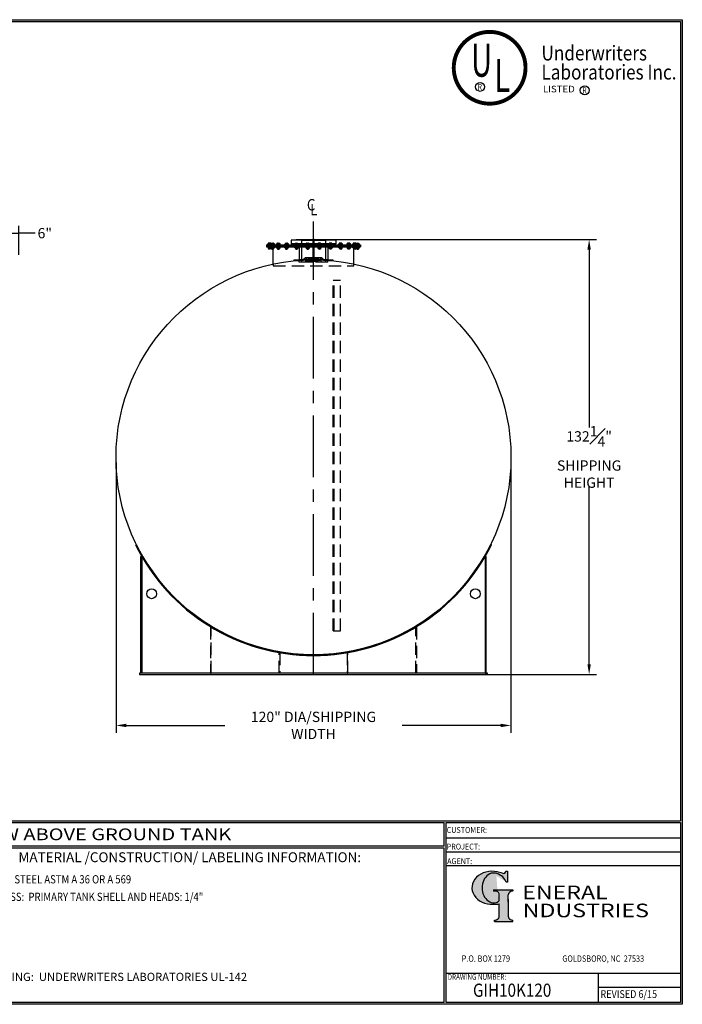
# Model space of a CAD drawing. Units: inches. Extents: x -1060 to 1940, y 0 to 599.
# Drawn here: x 538 to 941, y 0 to 599 of the extents above; entities that cross this region are included whole.
import ezdxf
from ezdxf.enums import TextEntityAlignment as Align

# ---------------------------------------------------------------- set-up
doc = ezdxf.new("R2010")
doc.units = ezdxf.units.IN
doc.header["$LTSCALE"] = 30
doc.header["$MEASUREMENT"] = 0
doc.header["$PDMODE"] = 34
doc.linetypes.add('CENTER', pattern=[2, 1.25, -0.25, 0.25, -0.25])
doc.linetypes.add('HIDDEN', pattern=[0.375, 0.25, -0.125])
for name, color, linetype in [('CENTERLINE', 6, 'CENTER'), ('DIMENSION', 1, 'Continuous'), ('HIDDEN', 3, 'HIDDEN'), ('Title Block', 9, 'Continuous')]:
    doc.layers.add(name, color=color, linetype=linetype)
doc.styles.add('BOLD2', font='arial.ttf', dxfattribs={"width": 1.25})
doc.styles.add('SMOOTH', font='ROMANS', dxfattribs={"width": 0.85})
doc.dimstyles.new('10K 120DIA', dxfattribs={"dimscale": 25, "dimtxt": 0.25, "dimasz": 0.25, "dimexe": 0.18, "dimexo": 0.125, "dimgap": 0.09, "dimtad": 0, "dimtih": 1, "dimtoh": 1, "dimdec": 4, "dimlfac": 0.5, "dimzin": 0, "dimdsep": 46, "dimlunit": 5, "dimtxsty": 'SMOOTH', "dimcen": 0.09, "dimclrd": 1, "dimclre": 1, "dimclrt": 2, "dimadec": 0, "dimazin": 0, "dimtfac": 1, "dimtdec": 4, "dimtix": 1, "dimtofl": 0, "dimtmove": 0, "dimatfit": 3, "dimfxl": 1, "dimfrac": 1, "dimtolj": 1, "dimtzin": 0, "dimarcsym": 0})

# ---------------------------------------------------------------- blocks, each defined once
blk = doc.blocks.new('General Industries Logo.')
at = {"lineweight": 30}
h = blk.add_hatch(color=1, dxfattribs=at)
edge = h.paths.add_edge_path()
edge.add_ellipse((826.07, 70.79), major_axis=(0, 9.07), ratio=0.801796, start_angle=13.20154, end_angle=197.40078, ccw=False)
edge.add_ellipse((825.82, 76.36), major_axis=(4.32, 0), ratio=0.8, start_angle=63.94809, end_angle=109.09235, ccw=False)
edge.add_ellipse((824.28, 72.46), major_axis=(-9.4, 0), ratio=0.8, start_angle=-166.68099, end_angle=-111.4298, ccw=False)
edge.add_line((833.43, 74.2), (834.32, 74.2))
edge.add_line((834.32, 74.2), (834.32, 80.86))
edge.add_line((834.32, 80.86), (833.34, 80.86))
edge.add_ellipse((831.64, 81.16), major_axis=(-1.57, 0.8), ratio=0.846871, start_angle=99.97824, end_angle=199.94379, ccw=False)
edge.add_line((831.24, 79.71), (828.11, 80.49))
edge.add_ellipse((824.83, 70.83), major_axis=(12.15, 0.02), ratio=0.825429, start_angle=74.23638, end_angle=273.25261)
edge.add_ellipse((825.37, 79.89), major_axis=(23.84, 0), ratio=0.8, start_angle=-89.59743, end_angle=-80.60156)
edge.add_line((829.26, 61.07), (829.26, 53.52))
edge.add_ellipse((826.35, 53.41), major_axis=(-2.91, 0), ratio=0.8, start_angle=91.40946, end_angle=182.74635, ccw=False)
edge.add_line((826.42, 51.08), (826.42, 50.38))
edge.add_line((826.42, 50.38), (837.6, 50.38))
edge.add_line((837.6, 50.38), (837.6, 51.08))
edge.add_ellipse((837.67, 53.41), major_axis=(-2.91, 0), ratio=0.8, start_angle=-2.74635, end_angle=88.59054, ccw=False)
edge.add_line((834.76, 53.52), (834.76, 63.91))
edge.add_line((834.76, 63.91), (834.76, 66.45))
edge.add_ellipse((837.67, 66.56), major_axis=(-2.91, 0), ratio=0.8, start_angle=-88.59054, end_angle=2.74635, ccw=False)
edge.add_line((837.6, 68.89), (837.6, 69.59))
edge.add_line((837.6, 69.59), (825.8, 69.59))
edge.add_line((825.8, 69.59), (825.8, 68.74))
edge.add_ellipse((826.62, 66.66), major_axis=(2.73, 0), ratio=0.8, start_angle=13.85685, end_angle=107.3503, ccw=False)
edge.add_line((829.26, 67.18), (829.26, 63.56))
edge.add_ellipse((826.45, 63.9), major_axis=(2.85, 0), ratio=0.8, start_angle=-50.86566, end_angle=-8.54808, ccw=False)
at = {"color": 9}
for p, q in [((797.05, 110.44), (939.31, 110.44)), ((797.05, 1.19), (797.05, 110.44)), ((797.05, 110.44), (939.13, 110.44)), ((939.31, 110.44), (939.31, 1.19)), ((797.05, 101.16), (939.31, 101.16)), ((797.05, 92.63), (939.31, 92.63)), ((797.05, 84.31), (939.31, 84.31)), ((797.05, 19.01), (939.31, 19.01)), ((889.34, 19.01), (889.34, 1.19)), ((889.34, 10.49), (939.31, 10.49)), ((939.31, 1.19), (797.05, 1.19))]:
    blk.add_line(p, q, dxfattribs=at)
at = {"color": 1}
for p, q in [((831.24, 79.71), (827.88, 80.55)), ((833.34, 80.86), (834.32, 80.86)), ((834.32, 80.86), (834.32, 74.2)), ((834.32, 74.2), (833.43, 74.2)), ((825.8, 69.59), (825.8, 68.74)), ((825.8, 69.59), (837.6, 69.59)), ((829.26, 63.56), (829.26, 67.18)), ((834.76, 62.36), (834.76, 66.45)), ((837.6, 69.59), (837.6, 68.89)), ((829.26, 53.52), (829.26, 61.07)), ((834.76, 63.91), (834.76, 53.52)), ((826.42, 50.38), (826.42, 51.08)), ((826.42, 50.38), (837.6, 50.38)), ((837.6, 50.38), (837.6, 51.08))]:
    blk.add_line(p, q, dxfattribs=at)
for centre, major_axis, ratio, start_param, end_param in [((824.83, 70.83), (12.15, 0.02), 0.825429, 1.295669, 4.769158), ((826.07, 70.79), (0, 9.07), 0.801796, 0.23041, 3.445294), ((825.82, 76.36), (4.32, 0), 0.8, 1.116105, 1.904021), ((824.28, 72.46), (-9.4, 0), 0.8, -2.909132, -1.944817), ((831.64, 81.16), (-1.57, 0.8), 0.846871, 1.74495, 3.489677), ((826.62, 66.66), (2.73, 0), 0.8, 0.241848, 1.873616), ((837.67, 66.56), (-2.91, 0), 0.8, -1.546197, 0.047933), ((825.37, 79.89), (23.84, 0), 0.8, -1.56377, -1.406763), ((826.45, 63.9), (2.85, 0), 0.8, -0.887773, -0.149192), ((826.35, 53.41), (-2.91, 0), 0.8, 1.595396, 3.189525), ((837.67, 53.41), (-2.91, 0), 0.8, -0.047933, 1.546197)]:
    blk.add_ellipse(centre, major_axis=major_axis, ratio=ratio, start_param=start_param, end_param=end_param, dxfattribs=at)
at = {"color": 1, "style": 'SMOOTH'}
for s, height, width, p in [('CUSTOMER:', 3.562, 0.9, (797.28, 104.18)), ('PROJECT:', 3.562, 0.9, (797.28, 94.08)), ('AGENT:', 3.562, 0.9, (797.57, 85.23)), ('DRAWING NUMBER:', 3.5625, 0.8, (797.85, 14.89))]:
    blk.add_text(s, height=height, dxfattribs=dict(at, width=width)).set_placement(p)
at = {"color": 1, "lineweight": 30, "style": 'BOLD2', "width": 1.25}
for s, p in [('ENERAL', (869.18, 61.3)), ('NDUSTRIES', (881.86, 50.34))]:
    blk.add_text(s, height=8.269, dxfattribs=at).set_placement(p, align=Align.BOTTOM_CENTER)
at = {"color": 1, "lineweight": 20, "style": 'SMOOTH', "width": 0.85}
for s, p in [('P.O. BOX 1279', (806.41, 25.85)), ('GOLDSBORO, NC  27533', (867.58, 25.85))]:
    blk.add_text(s, height=3.8588, dxfattribs=at).set_placement(p)
blk = doc.blocks.new('*D10')
at = {"layer": 'Defpoints', "color": 0, "transparency": 16777216}
for p in [(596.36, 332.46), (836.36, 332.46), (836.36, 169.51)]:
    blk.add_point(p, dxfattribs=at)
at = {"layer": 'DIMENSION', "color": 1, "lineweight": -2, "transparency": 16777216}
for p, q in [((596.36, 329.33), (596.36, 165.01)), ((836.36, 329.33), (836.36, 165.01)), ((602.61, 169.51), (662.38, 169.51)), ((830.11, 169.51), (770.35, 169.51))]:
    blk.add_line(p, q, dxfattribs=at)
at = {"layer": 'DIMENSION', "color": 1, "transparency": 16777216}
for points in [[(602.61, 170.55), (602.61, 168.47), (596.36, 169.51)], [(830.11, 170.55), (830.11, 168.47), (836.36, 169.51)]]:
    blk.add_solid(points, dxfattribs=at)
at = {"layer": 'DIMENSION', "color": 2, "transparency": 16777216, "insert": (716.36, 169.51), "char_height": 6.25, "attachment_point": 5, "style": 'SMOOTH'}
blk.add_mtext('\\A1;120" DIA/SHIPPING WIDTH', dxfattribs=at)
blk = doc.blocks.new('*D11')
at = {"layer": 'Defpoints', "color": 0, "transparency": 16777216}
for p in [(537.25, 468.73), (525.25, 453.45), (537.25, 452.46)]:
    blk.add_point(p, dxfattribs=at)
at = {"layer": 'DIMENSION', "color": 1, "lineweight": -2, "transparency": 16777216}
for p, q in [((525.25, 456.58), (525.25, 473.23)), ((537.25, 455.58), (537.25, 473.23)), ((525.25, 468.73), (537.25, 468.73)), ((547.26, 468.73), (537.25, 468.73))]:
    blk.add_line(p, q, dxfattribs=at)
at = {"layer": 'DIMENSION', "color": 2, "transparency": 16777216, "insert": (553.05, 468.73), "char_height": 6.25, "attachment_point": 5, "style": 'SMOOTH'}
blk.add_mtext('\\A1;6"', dxfattribs=at)
blk = doc.blocks.new('Standard Name Block')
at = {"color": 2, "style": 'SMOOTH', "width": 0.85}
blk.add_attdef('GI', text='', height=8, dxfattribs=at).set_placement((837.09, 8.57), align=Align.MIDDLE_CENTER)
blk.add_attdef('REVISEDDATE', (890.77, 3.83), '', height=4.75, dxfattribs=at)
blk = doc.blocks.new('A$C4F8D3DBA')
for p, q in [((-5.99, -0.05), (-5.96, -0.3)), ((5.96, -0.3), (5.99, -0.05))]:
    blk.add_line(p, q)
blk.add_lwpolyline([(-0.19, 0.25), (0.19, 0.25), (0.19, 6.25), (-0.19, 6.25)], close=True)
blk.add_arc((0, -60), 60.25, 84.2949, 95.7051)
blk = doc.blocks.new('A$C03B86D22')
for p, q in [((-4.88, 0.64), (-4.84, 0.21)), ((-4.01, 0.57), (-3.59, 1.24)), ((-3.59, 1.24), (3.59, 1.24)), ((4.01, 0.57), (3.59, 1.24)), ((4.88, 0.64), (4.84, 0.21))]:
    blk.add_line(p, q)
for centre, radius in [((0, 56.16), 55.74), ((0, 55.31), 55.31)]:
    blk.add_arc(centre, radius, 264.98069, 275.01931)
at = {"layer": 'HIDDEN'}
for p, q in [((-3.43, 0.11), (-3.27, -1.01)), ((3.43, 0.11), (3.27, -1.01)), ((-3.27, -1.01), (3.27, -1.01))]:
    blk.add_line(p, q, dxfattribs=at)
blk = doc.blocks.new('A$C17A91C1D')
for p, q in [((-6.09, 0.34), (-6.13, 0.65)), ((-5.12, 1.85), (5.12, 1.85)), ((6.09, 0.34), (6.13, 0.65))]:
    blk.add_line(p, q)
for centre, radius, start, end in [((-6.37, 1.88), 1.25, 281.0557, 358.55028), ((0, 55.62), 55.31, 263.63883, 276.36117), ((0, 55), 55, 263.63883, 276.36117), ((6.37, 1.88), 1.25, 181.44972, 258.9443)]:
    blk.add_arc(centre, radius, start, end)
at = {"layer": 'HIDDEN'}
for p, q in [((-4.61, -0.65), (-4.78, 0.21)), ((4.61, -0.65), (4.78, 0.21)), ((-4.61, -0.65), (4.61, -0.65))]:
    blk.add_line(p, q, dxfattribs=at)
blk = doc.blocks.new('*D52')
at = {"color": 1, "lineweight": -2, "transparency": 16777216}
for p, q in [((719.11, 464.96), (888.38, 464.96)), ((883.88, 458.71), (883.88, 350.58)), ((883.88, 206.71), (883.88, 314.83)), ((730.11, 200.46), (888.38, 200.46))]:
    blk.add_line(p, q, dxfattribs=at)
at = {"color": 1, "transparency": 16777216}
for points in [[(882.83, 458.71), (884.92, 458.71), (883.88, 464.96)], [(882.83, 206.71), (884.92, 206.71), (883.88, 200.46)]]:
    blk.add_solid(points, dxfattribs=at)
at = {"layer": 'Defpoints', "color": 0, "transparency": 16777216}
for p in [(715.99, 464.96), (726.99, 200.46), (883.88, 200.46)]:
    blk.add_point(p, dxfattribs=at)
at = {"color": 2, "transparency": 16777216, "insert": (883.88, 332.71), "char_height": 6.25, "attachment_point": 5, "style": 'SMOOTH'}
blk.add_mtext('\\A1;132{\\H1.000000x;\\S1#4;}"\\PSHIPPING\\PHEIGHT', dxfattribs=at)
blk = doc.blocks.new('A$C1DE42EB7')
for p, q in [((-13.5, 12), (-13.5, 9.88)), ((13.5, 12), (-13.5, 12)), ((-10.62, 12.13), (-10.62, 12)), ((10.63, 12.13), (-10.62, 12.13)), ((10.63, 12.13), (10.63, 12)), ((13.5, 12), (13.5, 9.88)), ((13.5, 9.88), (-13.5, 9.88)), ((-9.69, 9.88), (-9.69, 8.62)), ((9.69, 8.62), (-9.69, 8.62)), ((-8.62, 8.62), (-8.62, -0.31)), ((8.62, 8.62), (8.62, -0.31)), ((9.69, 9.88), (9.69, 8.62))]:
    blk.add_line(p, q)
at = {"layer": 'HIDDEN'}
for p, q in [((-8.62, -1.31), (-8.62, -0.31)), ((8.62, -1.31), (-8.62, -1.31)), ((8.62, -1.31), (8.62, -0.31))]:
    blk.add_line(p, q, dxfattribs=at)
blk = doc.blocks.new('A$C7997195C')
for p, q in [((-28.5, 12.78), (28.5, 12.78)), ((-28.5, 12.78), (-28.5, 11.53)), ((-28.5, 12.28), (28.5, 12.28)), ((-28.5, 12.03), (28.5, 12.03)), ((-28.14, 12.9), (-28.14, 12.84)), ((-25.46, 12.97), (-28.08, 12.97)), ((-25.46, 12.78), (-28.08, 12.78)), ((-27.52, 13.68), (-27.64, 13.62)), ((-27.64, 13.62), (-27.64, 13)), ((-25.9, 13), (-27.64, 13)), ((-26.02, 13.68), (-27.52, 13.68)), ((-27.52, 13), (-27.52, 12.97)), ((-26.02, 12.97), (-27.52, 12.97)), ((-27.2, 13.62), (-27.2, 13)), ((-26.34, 13.62), (-26.34, 13)), ((-26.32, 12.9), (-26.32, 12.84)), ((-26.26, 12.97), (-23.63, 12.97)), ((-26.26, 12.78), (-23.63, 12.78)), ((-26.02, 13.68), (-25.9, 13.62)), ((-26.02, 13), (-26.02, 12.97)), ((-25.9, 13.62), (-25.9, 13)), ((-25.69, 13.68), (-25.81, 13.62)), ((-25.81, 13.62), (-25.81, 13)), ((-25.81, 13), (-24.08, 13)), ((-25.69, 13.68), (-24.19, 13.68)), ((-25.69, 13), (-25.69, 12.97)), ((-25.69, 12.97), (-24.19, 12.97)), ((-25.38, 13.62), (-25.38, 13)), ((-24.51, 13.62), (-24.51, 13)), ((-24.19, 13.68), (-24.08, 13.62)), ((-24.19, 13), (-24.19, 12.97)), ((-24.08, 13.62), (-24.08, 13)), ((-23.57, 12.9), (-23.57, 12.84)), ((-22.8, 12.9), (-22.8, 12.84)), ((-22.73, 12.97), (-20.11, 12.97)), ((-22.73, 12.78), (-20.11, 12.78)), ((-22.17, 13.68), (-22.29, 13.62)), ((-22.29, 13.62), (-22.29, 13)), ((-22.29, 13), (-20.55, 13)), ((-22.17, 13.68), (-20.67, 13.68)), ((-22.17, 13), (-22.17, 12.97)), ((-22.17, 12.97), (-20.67, 12.97)), ((-21.85, 13.62), (-21.85, 13)), ((-20.99, 13.62), (-20.99, 13)), ((-20.67, 13.68), (-20.55, 13.62)), ((-20.67, 13), (-20.67, 12.97)), ((-20.55, 13.62), (-20.55, 13)), ((-20.05, 12.9), (-20.05, 12.84)), ((-17.81, 12.9), (-17.81, 12.84)), ((-17.75, 12.97), (-15.12, 12.97)), ((-17.75, 12.78), (-15.12, 12.78)), ((-17.19, 13.68), (-17.3, 13.62)), ((-17.3, 13.62), (-17.3, 13)), ((-17.3, 13), (-15.57, 13)), ((-17.19, 13.68), (-15.69, 13.68)), ((-17.19, 13), (-17.19, 12.97)), ((-17.19, 12.97), (-15.69, 12.97)), ((-16.87, 13.62), (-16.87, 13)), ((-16, 13.62), (-16, 13)), ((-15.69, 13.68), (-15.57, 13.62)), ((-15.69, 13), (-15.69, 12.97)), ((-15.57, 13.62), (-15.57, 13)), ((-15.06, 12.9), (-15.06, 12.84)), ((-11.71, 12.9), (-11.71, 12.84)), ((-11.64, 12.97), (-9.02, 12.97)), ((-11.64, 12.78), (-9.02, 12.78)), ((-11.08, 13.68), (-11.2, 13.62)), ((-11.2, 13.62), (-11.2, 13)), ((-11.2, 13), (-9.47, 13)), ((-11.08, 13.68), (-9.58, 13.68)), ((-11.08, 13), (-11.08, 12.97)), ((-11.08, 12.97), (-9.58, 12.97)), ((-10.77, 13.62), (-10.77, 13)), ((-9.9, 13.62), (-9.9, 13)), ((-9.58, 13.68), (-9.47, 13.62)), ((-9.58, 13), (-9.58, 12.97)), ((-9.47, 13.62), (-9.47, 13)), ((-8.96, 12.9), (-8.96, 12.84)), ((-4.9, 12.9), (-4.9, 12.84)), ((-4.84, 12.97), (-2.21, 12.97)), ((-4.84, 12.78), (-2.21, 12.78)), ((-4.27, 13.68), (-4.39, 13.62)), ((-4.39, 13.62), (-4.39, 13)), ((-4.39, 13), (-2.66, 13)), ((-4.27, 13.68), (-2.77, 13.68)), ((-4.27, 13), (-4.27, 12.97)), ((-4.27, 12.97), (-2.77, 12.97)), ((-3.96, 13.62), (-3.96, 13)), ((-3.09, 13.62), (-3.09, 13)), ((-2.77, 13.68), (-2.66, 13.62)), ((-2.77, 13), (-2.77, 12.97)), ((-2.66, 13.62), (-2.66, 13)), ((-2.15, 12.9), (-2.15, 12.84)), ((2.15, 12.9), (2.15, 12.84)), ((4.84, 12.97), (2.21, 12.97)), ((4.84, 12.78), (2.21, 12.78)), ((2.77, 13.68), (2.66, 13.62)), ((2.66, 13.62), (2.66, 13)), ((4.39, 13), (2.66, 13)), ((4.27, 13.68), (2.77, 13.68)), ((2.77, 13), (2.77, 12.97)), ((4.27, 12.97), (2.77, 12.97)), ((3.09, 13.62), (3.09, 13)), ((3.96, 13.62), (3.96, 13)), ((4.27, 13.68), (4.39, 13.62)), ((4.27, 13), (4.27, 12.97)), ((4.39, 13.62), (4.39, 13)), ((4.9, 12.9), (4.9, 12.84)), ((8.96, 12.9), (8.96, 12.84)), ((11.64, 12.97), (9.02, 12.97)), ((11.64, 12.78), (9.02, 12.78)), ((9.58, 13.68), (9.47, 13.62)), ((9.47, 13.62), (9.47, 13)), ((11.2, 13), (9.47, 13)), ((11.08, 13.68), (9.58, 13.68)), ((9.58, 13), (9.58, 12.97)), ((11.08, 12.97), (9.58, 12.97)), ((9.9, 13.62), (9.9, 13)), ((10.77, 13.62), (10.77, 13)), ((11.08, 13.68), (11.2, 13.62)), ((11.08, 13), (11.08, 12.97)), ((11.2, 13.62), (11.2, 13)), ((11.71, 12.9), (11.71, 12.84)), ((15.06, 12.9), (15.06, 12.84)), ((17.75, 12.97), (15.12, 12.97)), ((17.75, 12.78), (15.12, 12.78)), ((15.69, 13.68), (15.57, 13.62)), ((15.57, 13.62), (15.57, 13)), ((17.3, 13), (15.57, 13)), ((17.19, 13.68), (15.69, 13.68)), ((15.69, 13), (15.69, 12.97)), ((17.19, 12.97), (15.69, 12.97)), ((16, 13.62), (16, 13)), ((16.87, 13.62), (16.87, 13)), ((17.19, 13.68), (17.3, 13.62)), ((17.19, 13), (17.19, 12.97)), ((17.3, 13.62), (17.3, 13)), ((17.81, 12.9), (17.81, 12.84)), ((20.05, 12.9), (20.05, 12.84)), ((22.73, 12.97), (20.11, 12.97)), ((22.73, 12.78), (20.11, 12.78)), ((20.67, 13.68), (20.55, 13.62)), ((20.55, 13.62), (20.55, 13)), ((22.29, 13), (20.55, 13)), ((22.17, 13.68), (20.67, 13.68)), ((20.67, 13), (20.67, 12.97)), ((22.17, 12.97), (20.67, 12.97)), ((20.99, 13.62), (20.99, 13)), ((21.85, 13.62), (21.85, 13)), ((22.17, 13.68), (22.29, 13.62)), ((22.17, 13), (22.17, 12.97)), ((22.29, 13.62), (22.29, 13)), ((22.8, 12.9), (22.8, 12.84)), ((23.57, 12.9), (23.57, 12.84)), ((26.26, 12.97), (23.63, 12.97)), ((26.26, 12.78), (23.63, 12.78)), ((24.19, 13.68), (24.08, 13.62)), ((24.08, 13.62), (24.08, 13)), ((25.81, 13), (24.08, 13)), ((25.69, 13.68), (24.19, 13.68)), ((24.19, 13), (24.19, 12.97)), ((25.69, 12.97), (24.19, 12.97)), ((24.51, 13.62), (24.51, 13)), ((25.38, 13.62), (25.38, 13)), ((25.46, 12.97), (28.08, 12.97)), ((25.46, 12.78), (28.08, 12.78)), ((25.69, 13.68), (25.81, 13.62)), ((25.69, 13), (25.69, 12.97)), ((25.81, 13.62), (25.81, 13)), ((26.02, 13.68), (25.9, 13.62)), ((25.9, 13.62), (25.9, 13)), ((25.9, 13), (27.64, 13)), ((26.02, 13.68), (27.52, 13.68)), ((26.02, 13), (26.02, 12.97)), ((26.02, 12.97), (27.52, 12.97)), ((26.32, 12.9), (26.32, 12.84)), ((26.34, 13.62), (26.34, 13)), ((27.2, 13.62), (27.2, 13)), ((27.52, 13.68), (27.64, 13.62)), ((27.52, 13), (27.52, 12.97)), ((27.64, 13.62), (27.64, 13)), ((28.14, 12.9), (28.14, 12.84)), ((28.5, 12.78), (28.5, 11.53)), ((-28.5, 11.53), (28.5, 11.53)), ((-28.14, 11.47), (-28.14, 11.4)), ((-26.26, 11.53), (-28.08, 11.53)), ((-26.26, 11.34), (-28.08, 11.34)), ((-27.52, 11.34), (-27.64, 11.27)), ((-27.64, 11.27), (-27.64, 10.53)), ((-27.52, 10.47), (-27.64, 10.53)), ((-26.26, 11.34), (-27.52, 11.34)), ((-26.02, 10.47), (-27.52, 10.47)), ((-27.27, 10.47), (-27.27, 10.11)), ((-26.27, 10.36), (-27.27, 10.36)), ((-27.17, 10.05), (-27.27, 10.11)), ((-27.2, 11.27), (-27.2, 10.53)), ((-26.36, 10.21), (-27.17, 10.21)), ((-26.36, 10.05), (-27.17, 10.05)), ((-26.36, 10.05), (-26.27, 10.11)), ((-26.34, 11.27), (-26.34, 10.53)), ((-26.32, 11.47), (-26.32, 11.4)), ((-26.27, 10.47), (-26.27, 10.11)), ((-26.26, 11.53), (-23.63, 11.53)), ((-26.26, 11.34), (-23.63, 11.34)), ((-26.02, 11.34), (-25.9, 11.27)), ((-26.02, 10.47), (-25.9, 10.53)), ((-25.9, 11.27), (-25.9, 10.53)), ((-25.69, 11.34), (-25.81, 11.27)), ((-25.81, 11.27), (-25.81, 10.53)), ((-25.69, 10.47), (-25.81, 10.53)), ((-25.69, 11.34), (-24.19, 11.34)), ((-25.69, 10.47), (-24.19, 10.47)), ((-25.44, 10.47), (-25.44, 10.11)), ((-25.44, 10.36), (-24.45, 10.36)), ((-25.35, 10.05), (-25.44, 10.11)), ((-25.38, 11.27), (-25.38, 10.53)), ((-25.35, 10.21), (-24.54, 10.21)), ((-25.35, 10.05), (-24.54, 10.05)), ((-24.54, 10.05), (-24.45, 10.11)), ((-24.51, 11.27), (-24.51, 10.53)), ((-24.5, 1), (-24.5, 11.53)), ((-24.45, 10.47), (-24.45, 10.11)), ((-24.19, 11.34), (-24.08, 11.27)), ((-24.19, 10.47), (-24.08, 10.53)), ((-24.08, 11.27), (-24.08, 10.53)), ((-23.57, 11.47), (-23.57, 11.4)), ((-22.8, 11.47), (-22.8, 11.4)), ((-22.73, 11.53), (-20.11, 11.53)), ((-22.73, 11.34), (-20.11, 11.34)), ((-22.17, 11.34), (-22.29, 11.27)), ((-22.29, 11.27), (-22.29, 10.53)), ((-22.17, 10.47), (-22.29, 10.53)), ((-22.17, 11.34), (-20.67, 11.34)), ((-22.17, 10.47), (-20.67, 10.47)), ((-21.92, 10.47), (-21.92, 10.11)), ((-21.92, 10.36), (-20.92, 10.36)), ((-21.82, 10.05), (-21.92, 10.11)), ((-21.85, 11.27), (-21.85, 10.53)), ((-21.82, 10.21), (-21.02, 10.21)), ((-21.82, 10.05), (-21.02, 10.05)), ((-21.02, 10.05), (-20.92, 10.11)), ((-20.99, 11.27), (-20.99, 10.53)), ((-20.92, 10.47), (-20.92, 10.11)), ((-20.67, 11.34), (-20.55, 11.27)), ((-20.67, 10.47), (-20.55, 10.53)), ((-20.55, 11.27), (-20.55, 10.53)), ((-20.05, 11.47), (-20.05, 11.4)), ((-17.81, 11.47), (-17.81, 11.4)), ((-17.75, 11.53), (-15.12, 11.53)), ((-17.75, 11.34), (-15.12, 11.34)), ((-17.19, 11.34), (-17.3, 11.27)), ((-17.3, 11.27), (-17.3, 10.53)), ((-17.19, 10.47), (-17.3, 10.53)), ((-17.19, 11.34), (-15.69, 11.34)), ((-17.19, 10.47), (-15.69, 10.47)), ((-16.94, 10.47), (-16.94, 10.11)), ((-16.94, 10.36), (-15.94, 10.36)), ((-16.84, 10.05), (-16.94, 10.11)), ((-16.87, 11.27), (-16.87, 10.53)), ((-16.84, 10.21), (-16.03, 10.21)), ((-16.84, 10.05), (-16.03, 10.05)), ((-16.03, 10.05), (-15.94, 10.11)), ((-16, 11.27), (-16, 10.53)), ((-15.94, 10.47), (-15.94, 10.11)), ((-15.69, 11.34), (-15.57, 11.27)), ((-15.69, 10.47), (-15.57, 10.53)), ((-15.57, 11.27), (-15.57, 10.53)), ((-15.06, 11.47), (-15.06, 11.4)), ((-11.71, 11.47), (-11.71, 11.4)), ((-11.64, 11.53), (-9.02, 11.53)), ((-11.64, 11.34), (-9.02, 11.34)), ((-11.08, 11.34), (-11.2, 11.27)), ((-11.2, 11.27), (-11.2, 10.53)), ((-11.08, 10.47), (-11.2, 10.53)), ((-11.08, 11.34), (-9.58, 11.34)), ((-11.08, 10.47), (-9.58, 10.47)), ((-10.83, 10.47), (-10.83, 10.11)), ((-10.83, 10.36), (-9.83, 10.36)), ((-10.74, 10.05), (-10.83, 10.11)), ((-10.77, 11.27), (-10.77, 10.53)), ((-10.74, 10.21), (-9.93, 10.21)), ((-10.74, 10.05), (-9.93, 10.05)), ((-9.93, 10.05), (-9.83, 10.11)), ((-9.9, 11.27), (-9.9, 10.53)), ((-9.83, 10.47), (-9.83, 10.11)), ((-9.58, 11.34), (-9.47, 11.27)), ((-9.58, 10.47), (-9.47, 10.53)), ((-9.47, 11.27), (-9.47, 10.53)), ((-8.96, 11.47), (-8.96, 11.4)), ((-4.9, 11.47), (-4.9, 11.4)), ((-4.84, 11.53), (-2.21, 11.53)), ((-4.84, 11.34), (-2.21, 11.34)), ((-4.27, 11.34), (-4.39, 11.27)), ((-4.39, 11.27), (-4.39, 10.53)), ((-4.27, 10.47), (-4.39, 10.53)), ((-4.27, 11.34), (-2.77, 11.34)), ((-4.27, 10.47), (-2.77, 10.47)), ((-4.02, 10.47), (-4.02, 10.11)), ((-4.02, 10.36), (-3.03, 10.36)), ((-3.93, 10.05), (-4.02, 10.11)), ((-3.96, 11.27), (-3.96, 10.53)), ((-3.93, 10.21), (-3.12, 10.21)), ((-3.93, 10.05), (-3.12, 10.05)), ((-3.12, 10.05), (-3.03, 10.11)), ((-3.09, 11.27), (-3.09, 10.53)), ((-3.03, 10.47), (-3.03, 10.11)), ((-2.77, 11.34), (-2.66, 11.27)), ((-2.77, 10.47), (-2.66, 10.53)), ((-2.66, 11.27), (-2.66, 10.53)), ((-2.15, 11.47), (-2.15, 11.4)), ((2.15, 11.47), (2.15, 11.4)), ((4.84, 11.53), (2.21, 11.53)), ((4.84, 11.34), (2.21, 11.34)), ((2.77, 11.34), (2.66, 11.27)), ((2.66, 11.27), (2.66, 10.53)), ((2.77, 10.47), (2.66, 10.53)), ((4.27, 11.34), (2.77, 11.34)), ((4.27, 10.47), (2.77, 10.47)), ((3.03, 10.47), (3.03, 10.11)), ((4.02, 10.36), (3.03, 10.36)), ((3.12, 10.05), (3.03, 10.11)), ((3.09, 11.27), (3.09, 10.53)), ((3.93, 10.21), (3.12, 10.21)), ((3.93, 10.05), (3.12, 10.05)), ((3.93, 10.05), (4.02, 10.11)), ((3.96, 11.27), (3.96, 10.53)), ((4.02, 10.47), (4.02, 10.11)), ((4.27, 11.34), (4.39, 11.27)), ((4.27, 10.47), (4.39, 10.53)), ((4.39, 11.27), (4.39, 10.53)), ((4.9, 11.47), (4.9, 11.4)), ((8.96, 11.47), (8.96, 11.4)), ((11.64, 11.53), (9.02, 11.53)), ((11.64, 11.34), (9.02, 11.34)), ((9.58, 11.34), (9.47, 11.27)), ((9.47, 11.27), (9.47, 10.53)), ((9.58, 10.47), (9.47, 10.53)), ((11.08, 11.34), (9.58, 11.34)), ((11.08, 10.47), (9.58, 10.47)), ((9.83, 10.47), (9.83, 10.11)), ((10.83, 10.36), (9.83, 10.36)), ((9.93, 10.05), (9.83, 10.11)), ((9.9, 11.27), (9.9, 10.53)), ((10.74, 10.21), (9.93, 10.21)), ((10.74, 10.05), (9.93, 10.05)), ((10.74, 10.05), (10.83, 10.11)), ((10.77, 11.27), (10.77, 10.53)), ((10.83, 10.47), (10.83, 10.11)), ((11.08, 11.34), (11.2, 11.27)), ((11.08, 10.47), (11.2, 10.53)), ((11.2, 11.27), (11.2, 10.53)), ((11.71, 11.47), (11.71, 11.4)), ((15.06, 11.47), (15.06, 11.4)), ((17.75, 11.53), (15.12, 11.53)), ((17.75, 11.34), (15.12, 11.34)), ((15.69, 11.34), (15.57, 11.27)), ((15.57, 11.27), (15.57, 10.53)), ((15.69, 10.47), (15.57, 10.53)), ((17.19, 11.34), (15.69, 11.34)), ((17.19, 10.47), (15.69, 10.47)), ((15.94, 10.47), (15.94, 10.11)), ((16.94, 10.36), (15.94, 10.36)), ((16.03, 10.05), (15.94, 10.11)), ((16, 11.27), (16, 10.53)), ((16.84, 10.21), (16.03, 10.21)), ((16.84, 10.05), (16.03, 10.05)), ((16.84, 10.05), (16.94, 10.11)), ((16.87, 11.27), (16.87, 10.53)), ((16.94, 10.47), (16.94, 10.11)), ((17.19, 11.34), (17.3, 11.27)), ((17.19, 10.47), (17.3, 10.53)), ((17.3, 11.27), (17.3, 10.53)), ((17.81, 11.47), (17.81, 11.4)), ((20.05, 11.47), (20.05, 11.4)), ((22.73, 11.53), (20.11, 11.53)), ((22.73, 11.34), (20.11, 11.34)), ((20.67, 11.34), (20.55, 11.27)), ((20.55, 11.27), (20.55, 10.53)), ((20.67, 10.47), (20.55, 10.53)), ((22.17, 11.34), (20.67, 11.34)), ((22.17, 10.47), (20.67, 10.47)), ((20.92, 10.47), (20.92, 10.11)), ((21.92, 10.36), (20.92, 10.36)), ((21.02, 10.05), (20.92, 10.11)), ((20.99, 11.27), (20.99, 10.53)), ((21.82, 10.21), (21.02, 10.21)), ((21.82, 10.05), (21.02, 10.05)), ((21.82, 10.05), (21.92, 10.11)), ((21.85, 11.27), (21.85, 10.53)), ((21.92, 10.47), (21.92, 10.11)), ((22.17, 11.34), (22.29, 11.27)), ((22.17, 10.47), (22.29, 10.53)), ((22.29, 11.27), (22.29, 10.53)), ((22.8, 11.47), (22.8, 11.4)), ((23.57, 11.47), (23.57, 11.4)), ((26.26, 11.53), (23.63, 11.53)), ((26.26, 11.34), (23.63, 11.34)), ((24.19, 11.34), (24.08, 11.27)), ((24.08, 11.27), (24.08, 10.53)), ((24.19, 10.47), (24.08, 10.53)), ((25.69, 11.34), (24.19, 11.34)), ((25.69, 10.47), (24.19, 10.47)), ((24.45, 10.47), (24.45, 10.11)), ((25.44, 10.36), (24.45, 10.36)), ((24.54, 10.05), (24.45, 10.11)), ((24.5, 1), (24.5, 11.53)), ((24.51, 11.27), (24.51, 10.53)), ((25.35, 10.21), (24.54, 10.21)), ((25.35, 10.05), (24.54, 10.05)), ((25.35, 10.05), (25.44, 10.11)), ((25.38, 11.27), (25.38, 10.53)), ((25.44, 10.47), (25.44, 10.11)), ((25.69, 11.34), (25.81, 11.27)), ((25.69, 10.47), (25.81, 10.53)), ((25.81, 11.27), (25.81, 10.53)), ((26.02, 11.34), (25.9, 11.27)), ((25.9, 11.27), (25.9, 10.53)), ((26.02, 10.47), (25.9, 10.53)), ((26.02, 10.47), (27.52, 10.47)), ((26.26, 11.53), (28.08, 11.53)), ((26.26, 11.34), (27.52, 11.34)), ((26.26, 11.34), (28.08, 11.34)), ((26.27, 10.47), (26.27, 10.11)), ((26.27, 10.36), (27.27, 10.36)), ((26.36, 10.05), (26.27, 10.11)), ((26.32, 11.47), (26.32, 11.4)), ((26.34, 11.27), (26.34, 10.53)), ((26.36, 10.21), (27.17, 10.21)), ((26.36, 10.05), (27.17, 10.05)), ((27.17, 10.05), (27.27, 10.11)), ((27.2, 11.27), (27.2, 10.53)), ((27.27, 10.47), (27.27, 10.11)), ((27.52, 11.34), (27.64, 11.27)), ((27.52, 10.47), (27.64, 10.53)), ((27.64, 11.27), (27.64, 10.53)), ((28.14, 11.47), (28.14, 11.4))]:
    blk.add_line(p, q)
for centre, radius, start, end in [((-28.08, 12.9), 0.0625, 90, 180), ((-28.08, 12.84), 0.0625, 180, 270), ((-27.42, 13.3), 0.383, 55.61575, 90), ((-26.77, 12.25), 1.43, 72.41205, 107.58795), ((-26.12, 13.3), 0.383, 90, 124.38425), ((-26.26, 12.9), 0.0625, 90, 180), ((-26.26, 12.84), 0.0625, 180, 270), ((-25.59, 13.3), 0.383, 55.61575, 90), ((-25.46, 12.9), 0.0625, 0, 90), ((-25.46, 12.84), 0.0625, 270, 0), ((-24.94, 12.25), 1.43, 72.41205, 107.58795), ((-24.3, 13.3), 0.383, 90, 124.38425), ((-23.63, 12.9), 0.0625, 0, 90), ((-23.63, 12.84), 0.0625, 270, 0), ((-22.73, 12.9), 0.0625, 90, 180), ((-22.73, 12.84), 0.0625, 180, 270), ((-22.07, 13.3), 0.383, 55.61575, 90), ((-21.42, 12.25), 1.43, 72.41205, 107.58795), ((-20.77, 13.3), 0.383, 90, 124.38425), ((-20.11, 12.9), 0.0625, 0, 90), ((-20.11, 12.84), 0.0625, 270, 0), ((-17.75, 12.9), 0.0625, 90, 180), ((-17.75, 12.84), 0.0625, 180, 270), ((-17.09, 13.3), 0.383, 55.61575, 90), ((-16.44, 12.25), 1.43, 72.41205, 107.58795), ((-15.79, 13.3), 0.383, 90, 124.38425), ((-15.12, 12.9), 0.0625, 0, 90), ((-15.12, 12.84), 0.0625, 270, 0), ((-11.64, 12.9), 0.0625, 90, 180), ((-11.64, 12.84), 0.0625, 180, 270), ((-10.98, 13.3), 0.383, 55.61575, 90), ((-10.33, 12.25), 1.43, 72.41205, 107.58795), ((-9.68, 13.3), 0.383, 90, 124.38425), ((-9.02, 12.9), 0.0625, 0, 90), ((-9.02, 12.84), 0.0625, 270, 0), ((-4.84, 12.9), 0.0625, 90, 180), ((-4.84, 12.84), 0.0625, 180, 270), ((-4.17, 13.3), 0.383, 55.61575, 90), ((-3.52, 12.25), 1.43, 72.41205, 107.58795), ((-2.87, 13.3), 0.383, 90, 124.38425), ((-2.21, 12.9), 0.0625, 0, 90), ((-2.21, 12.84), 0.0625, 270, 0), ((2.21, 12.9), 0.0625, 90, 180), ((2.21, 12.84), 0.0625, 180, 270), ((2.87, 13.3), 0.383, 55.61575, 90), ((3.52, 12.25), 1.43, 72.41205, 107.58795), ((4.17, 13.3), 0.383, 90, 124.38425), ((4.84, 12.9), 0.0625, 0, 90), ((4.84, 12.84), 0.0625, 270, 0), ((9.02, 12.9), 0.0625, 90, 180), ((9.02, 12.84), 0.0625, 180, 270), ((9.68, 13.3), 0.383, 55.61575, 90), ((10.33, 12.25), 1.43, 72.41205, 107.58795), ((10.98, 13.3), 0.383, 90, 124.38425), ((11.64, 12.9), 0.0625, 0, 90), ((11.64, 12.84), 0.0625, 270, 0), ((15.12, 12.9), 0.0625, 90, 180), ((15.12, 12.84), 0.0625, 180, 270), ((15.79, 13.3), 0.383, 55.61575, 90), ((16.44, 12.25), 1.43, 72.41205, 107.58795), ((17.09, 13.3), 0.383, 90, 124.38425), ((17.75, 12.9), 0.0625, 0, 90), ((17.75, 12.84), 0.0625, 270, 0), ((20.11, 12.9), 0.0625, 90, 180), ((20.11, 12.84), 0.0625, 180, 270), ((20.77, 13.3), 0.383, 55.61575, 90), ((21.42, 12.25), 1.43, 72.41205, 107.58795), ((22.07, 13.3), 0.383, 90, 124.38425), ((22.73, 12.9), 0.0625, 0, 90), ((22.73, 12.84), 0.0625, 270, 0), ((23.63, 12.9), 0.0625, 90, 180), ((23.63, 12.84), 0.0625, 180, 270), ((24.3, 13.3), 0.383, 55.61575, 90), ((24.94, 12.25), 1.43, 72.41205, 107.58795), ((25.59, 13.3), 0.383, 90, 124.38425), ((25.46, 12.9), 0.0625, 90, 180), ((25.46, 12.84), 0.0625, 180, 270), ((26.12, 13.3), 0.383, 55.61575, 90), ((26.26, 12.9), 0.0625, 0, 90), ((26.26, 12.84), 0.0625, 270, 0), ((26.77, 12.25), 1.43, 72.41205, 107.58795), ((27.42, 13.3), 0.383, 90, 124.38425), ((28.08, 12.9), 0.0625, 0, 90), ((28.08, 12.84), 0.0625, 270, 0), ((-28.08, 11.47), 0.0625, 90, 180), ((-28.08, 11.4), 0.0625, 180, 270), ((-27.42, 10.96), 0.383, 55.61575, 90), ((-27.42, 10.85), 0.383, 270, 304.38425), ((-26.77, 9.91), 1.43, 72.41205, 107.58795), ((-26.77, 11.9), 1.43, 252.41205, 287.58795), ((-26.12, 10.96), 0.383, 90, 124.38425), ((-26.12, 10.85), 0.383, 235.61575, 270), ((-26.26, 11.47), 0.0625, 90, 180), ((-26.26, 11.4), 0.0625, 180, 270), ((-25.59, 10.96), 0.383, 55.61575, 90), ((-25.59, 10.85), 0.383, 270, 304.38425), ((-24.94, 9.91), 1.43, 72.41205, 107.58795), ((-24.94, 11.9), 1.43, 252.41205, 287.58795), ((-24.3, 10.96), 0.383, 90, 124.38425), ((-24.3, 10.85), 0.383, 235.61575, 270), ((-23.63, 11.47), 0.0625, 0, 90), ((-23.63, 11.4), 0.0625, 270, 0), ((-22.73, 11.47), 0.0625, 90, 180), ((-22.73, 11.4), 0.0625, 180, 270), ((-22.07, 10.96), 0.383, 55.61575, 90), ((-22.07, 10.85), 0.383, 270, 304.38425), ((-21.42, 9.91), 1.43, 72.41205, 107.58795), ((-21.42, 11.9), 1.43, 252.41205, 287.58795), ((-20.77, 10.96), 0.383, 90, 124.38425), ((-20.77, 10.85), 0.383, 235.61575, 270), ((-20.11, 11.47), 0.0625, 0, 90), ((-20.11, 11.4), 0.0625, 270, 0), ((-17.75, 11.47), 0.0625, 90, 180), ((-17.75, 11.4), 0.0625, 180, 270), ((-17.09, 10.96), 0.383, 55.61575, 90), ((-17.09, 10.85), 0.383, 270, 304.38425), ((-16.44, 9.91), 1.43, 72.41205, 107.58795), ((-16.44, 11.9), 1.43, 252.41205, 287.58795), ((-15.79, 10.96), 0.383, 90, 124.38425), ((-15.79, 10.85), 0.383, 235.61575, 270), ((-15.12, 11.47), 0.0625, 0, 90), ((-15.12, 11.4), 0.0625, 270, 0), ((-11.64, 11.47), 0.0625, 90, 180), ((-11.64, 11.4), 0.0625, 180, 270), ((-10.98, 10.96), 0.383, 55.61575, 90), ((-10.98, 10.85), 0.383, 270, 304.38425), ((-10.33, 9.91), 1.43, 72.41205, 107.58795), ((-10.33, 11.9), 1.43, 252.41205, 287.58795), ((-9.68, 10.96), 0.383, 90, 124.38425), ((-9.68, 10.85), 0.383, 235.61575, 270), ((-9.02, 11.47), 0.0625, 0, 90), ((-9.02, 11.4), 0.0625, 270, 0), ((-4.84, 11.47), 0.0625, 90, 180), ((-4.84, 11.4), 0.0625, 180, 270), ((-4.17, 10.96), 0.383, 55.61575, 90), ((-4.17, 10.85), 0.383, 270, 304.38425), ((-3.52, 9.91), 1.43, 72.41205, 107.58795), ((-3.52, 11.9), 1.43, 252.41205, 287.58795), ((-2.87, 10.96), 0.383, 90, 124.38425), ((-2.87, 10.85), 0.383, 235.61575, 270), ((-2.21, 11.47), 0.0625, 0, 90), ((-2.21, 11.4), 0.0625, 270, 0), ((2.21, 11.47), 0.0625, 90, 180), ((2.21, 11.4), 0.0625, 180, 270), ((2.87, 10.96), 0.383, 55.61575, 90), ((2.87, 10.85), 0.383, 270, 304.38425), ((3.52, 9.91), 1.43, 72.41205, 107.58795), ((3.52, 11.9), 1.43, 252.41205, 287.58795), ((4.17, 10.96), 0.383, 90, 124.38425), ((4.17, 10.85), 0.383, 235.61575, 270), ((4.84, 11.47), 0.0625, 0, 90), ((4.84, 11.4), 0.0625, 270, 0), ((9.02, 11.47), 0.0625, 90, 180), ((9.02, 11.4), 0.0625, 180, 270), ((9.68, 10.96), 0.383, 55.61575, 90), ((9.68, 10.85), 0.383, 270, 304.38425), ((10.33, 9.91), 1.43, 72.41205, 107.58795), ((10.33, 11.9), 1.43, 252.41205, 287.58795), ((10.98, 10.96), 0.383, 90, 124.38425), ((10.98, 10.85), 0.383, 235.61575, 270), ((11.64, 11.47), 0.0625, 0, 90), ((11.64, 11.4), 0.0625, 270, 0), ((15.12, 11.47), 0.0625, 90, 180), ((15.12, 11.4), 0.0625, 180, 270), ((15.79, 10.96), 0.383, 55.61575, 90), ((15.79, 10.85), 0.383, 270, 304.38425), ((16.44, 9.91), 1.43, 72.41205, 107.58795), ((16.44, 11.9), 1.43, 252.41205, 287.58795), ((17.09, 10.96), 0.383, 90, 124.38425), ((17.09, 10.85), 0.383, 235.61575, 270), ((17.75, 11.47), 0.0625, 0, 90), ((17.75, 11.4), 0.0625, 270, 0), ((20.11, 11.47), 0.0625, 90, 180), ((20.11, 11.4), 0.0625, 180, 270), ((20.77, 10.96), 0.383, 55.61575, 90), ((20.77, 10.85), 0.383, 270, 304.38425), ((21.42, 9.91), 1.43, 72.41205, 107.58795), ((21.42, 11.9), 1.43, 252.41205, 287.58795), ((22.07, 10.96), 0.383, 90, 124.38425), ((22.07, 10.85), 0.383, 235.61575, 270), ((22.73, 11.47), 0.0625, 0, 90), ((22.73, 11.4), 0.0625, 270, 0), ((23.63, 11.47), 0.0625, 90, 180), ((23.63, 11.4), 0.0625, 180, 270), ((24.3, 10.96), 0.383, 55.61575, 90), ((24.3, 10.85), 0.383, 270, 304.38425), ((24.94, 9.91), 1.43, 72.41205, 107.58795), ((24.94, 11.9), 1.43, 252.41205, 287.58795), ((25.59, 10.96), 0.383, 90, 124.38425), ((25.59, 10.85), 0.383, 235.61575, 270), ((26.12, 10.96), 0.383, 55.61575, 90), ((26.12, 10.85), 0.383, 270, 304.38425), ((26.26, 11.47), 0.0625, 0, 90), ((26.26, 11.4), 0.0625, 270, 0), ((26.77, 9.91), 1.43, 72.41205, 107.58795), ((26.77, 11.9), 1.43, 252.41205, 287.58795), ((27.42, 10.96), 0.383, 90, 124.38425), ((27.42, 10.85), 0.383, 235.61575, 270), ((28.08, 11.47), 0.0625, 0, 90), ((28.08, 11.4), 0.0625, 270, 0)]:
    blk.add_arc(centre, radius, start, end)
at = {"layer": 'HIDDEN'}
for p, q in [((-24.5, 1), (-24.5, 0)), ((-24.5, 0), (24.5, 0)), ((24.5, 0), (24.5, 1))]:
    blk.add_line(p, q, dxfattribs=at)

msp = doc.modelspace()

# ---------------------------------------------------------------- linework, layer by layer
for p, q in [((708.97411, 464.45728), (723.75411, 464.45728)), ((708.97411, 464.45728), (708.97411, 451.22951)), ((723.75411, 464.45728), (723.75411, 451.22951)), ((710.55161, 452.78315), (710.5097, 453.1558)), ((711.23911, 453.9955), (721.48911, 453.9955)), ((722.17661, 452.78315), (722.21853, 453.1558)), ((608.67226, 279.51896), (608.23829, 279.26841)), ((824.05597, 279.51896), (824.48994, 279.26841))]:
    msp.add_line(p, q)
for points in [[(612.00805, 201.20728), (611.50805, 201.20728), (611.50805, 272.20728), (612.00805, 272.20728)], [(820.72018, 201.20728), (821.22018, 201.20728), (821.22018, 272.20728), (820.72018, 272.20728)], [(610.61411, 200.45728), (822.11411, 200.45728), (822.11411, 201.20728), (610.61411, 201.20728)]]:
    msp.add_lwpolyline(points, close=True)
for centre, radius in [((716.36411, 332.45728), 120), ((618.00805, 249.55215), 3), ((814.72018, 249.55215), 3)]:
    msp.add_circle(centre, radius)
for centre, radius, start, end in [((710.27857, 454.09323), 0.9655, 283.85004792, 354.19046721), ((716.36411, 505.20258), 52.375, 263.58213157, 276.41786843), ((716.36411, 504.45728), 52, 263.58213157, 276.41786843), ((722.44965, 454.09323), 0.9655, 185.80953279, 256.14995208), ((716.36411, 332.45728), 120.5, 206.19333092, 333.80666908), ((716.36411, 332.45728), 120, 206.17744627, 333.82255373)]:
    msp.add_arc(centre, radius, start, end)
at = {"layer": 'CENTERLINE'}
msp.add_line((716.36411, 200.45728), (716.36411, 475.84657), dxfattribs=at)
at = {"layer": 'HIDDEN'}
for p, q in [((708.97411, 451.22951), (723.75411, 451.22951)), ((711.61411, 451.6205), (711.44518, 452.69045)), ((711.61411, 451.6205), (721.11411, 451.6205)), ((721.11411, 451.6205), (721.28305, 452.69045)), ((728.36411, 227.02267), (728.36411, 440.15588)), ((728.36411, 440.15588), (732.72279, 440.15588)), ((728.98968, 227.02267), (728.98968, 440.15588)), ((732.72279, 227.02267), (732.72279, 440.15588)), ((728.36411, 227.02267), (732.72279, 227.02267))]:
    msp.add_line(p, q, dxfattribs=at)
for points in [[(653.73773, 201.20728), (654.23773, 201.20728), (654.23773, 229.20728), (653.73773, 229.20728)], [(778.9905, 201.20728), (778.4905, 201.20728), (778.4905, 229.20728), (778.9905, 229.20728)], [(695.40226, 213.70728), (695.90226, 213.70728), (695.90226, 201.20728), (695.40226, 201.20728)], [(737.32597, 213.70728), (736.82597, 213.70728), (736.82597, 201.20728), (737.32597, 201.20728)]]:
    msp.add_lwpolyline(points, close=True, dxfattribs=at)
at = {"layer": 'Title Block', "color": 9}
for p, q in [((0, 598.50032), (940.5, 598.50032)), ((940.5, 598.50032), (940.5, 0)), ((1.1875, 597.31282), (939.3125, 597.31282)), ((939.3125, 597.31282), (939.3125, 111.62532)), ((1.1875, 111.62532), (939.3125, 111.62532)), ((217.63183, 110.43782), (795.86172, 110.43782)), ((795.86172, 96.1875), (795.86172, 110.43782)), ((795.86172, 96.1875), (217.63183, 96.1875)), ((795.86172, 95), (476.88489, 94.81209)), ((795.86172, 1.1875), (795.86172, 95)), ((940.5, 0), (0, 0)), ((795.86172, 1.1875), (476.88489, 0.99959))]:
    msp.add_line(p, q, dxfattribs=at)
at = {"layer": 'Title Block', "color": 9, "const_width": 2.37319}
msp.add_lwpolyline([(823.40833, 591.08371, -1), (823.40833, 547.45227, -1), (823.40833, 591.08371, -1)], format="xyb", dxfattribs=at)
at = {"layer": 'Title Block', "color": 9}
for centre in [(817.61251, 557.66494), (881.21579, 555.60334)]:
    msp.add_circle(centre, 2.7127, dxfattribs=at)

# ---------------------------------------------------------------- block references
for name, p in [('A$C7997195C', (716.36411, 448.92961)), ('A$C1DE42EB7', (716.36411, 452.45728))]:
    msp.add_blockref(name, p)
for name, xscale, yscale, zscale in [('A$C4F8D3DBA', 2, 2, 2), ('A$C17A91C1D', 0.8, 0.8, 0.8), ('A$C03B86D22', 0.8, 0.8, 0.8)]:
    msp.add_blockref(name, (716.36411, 452.45728), dxfattribs=dict(xscale=xscale, yscale=yscale, zscale=zscale))
msp.add_blockref('Standard Name Block', (0, 0)).add_auto_attribs({'GI': 'GIH10K120', 'REVISEDDATE': 'REVISED 6/15'})
at = {"layer": 'Title Block'}
msp.add_blockref('General Industries Logo.', (0, 0), dxfattribs=at)

# ---------------------------------------------------------------- texts
at = {"layer": 'DIMENSION', "style": 'SMOOTH', "width": 0.85}
for s, p in [('C', (717.47815, 482.55703)), ('L', (718.70194, 479.62284))]:
    msp.add_text(s, height=6.92362, dxfattribs=at).set_placement(p, align=Align.RIGHT)
at = {"layer": 'Title Block', "color": 9}
for s, height, style, width, p in [('U', 20, 'BOLD2', 0.65, (812.09423, 563.85205)), ('Underwriters', 9, 'BOLD2', 0.85, (854.90018, 573.72148)), ('L', 20, 'BOLD2', 0.65, (826.26054, 554.53862)), ('Laboratories Inc.', 9, 'BOLD2', 0.85, (854.90018, 562.12992)), ('R', 3.61675, 'SMOOTH', 0.85, (816.10545, 555.85656)), ('R', 3.61675, 'SMOOTH', 0.85, (879.70873, 553.79496))]:
    msp.add_text(s, height=height, dxfattribs=dict(at, style=style, width=width)).set_placement(p)
at = {"layer": 'Title Block', "color": 9, "style": 'BOLD2', "width": 0.990288}
msp.add_text('LISTED', height=4, dxfattribs=at).set_placement((855.79304, 554.3352), (875.16648, 554.3352), align=Align.FIT)
at = {"layer": 'Title Block', "color": 2, "style": 'BOLD2', "width": 1.25}
msp.add_text('10,000 GALLON HORIZONTAL S/W ABOVE GROUND TANK', height=7.125, dxfattribs=at).set_placement((506.74677, 103.31266), align=Align.MIDDLE_CENTER)
at = {"layer": 'Title Block', "color": 1, "style": 'SMOOTH', "width": 0.85}
msp.add_text('MATERIAL:  CARBON STEEL ASTM A 36 OR A 569', height=5, dxfattribs=at).set_placement((478.67945, 73.47964))
at = {"layer": 'Title Block', "color": 2, "style": 'SMOOTH', "width": 0.85}
msp.add_text('MATERIAL THICKNESS:  PRIMARY TANK SHELL AND HEADS: 1/4"', height=5, dxfattribs=at).set_placement((479.10752, 62.83451))
at = {"layer": 'Title Block', "color": 1, "lineweight": 40, "insert": (641.14974, 89.40011), "char_height": 6, "width": 249.4277778, "attachment_point": 5, "style": 'SMOOTH'}
msp.add_mtext('\\pt79.8,171;MATERIAL /CONSTRUCTION/ LABELING INFORMATION:', dxfattribs=at)
at = {"layer": 'Title Block', "color": 1, "insert": (480.09416, 19.17589), "char_height": 5, "width": 218.3054757, "attachment_point": 1, "style": 'SMOOTH'}
msp.add_mtext('\\pt190,389.5;LABELING/MARKING:  UNDERWRITERS LABORATORIES UL-142', dxfattribs=at)

# ---------------------------------------------------------------- dimensions: what is measured, and where the dimension line sits
dim = msp.add_linear_dim(base=(883.87594, 200.45728), p1=(715.98911, 464.95728), p2=(726.98911, 200.45728), angle=90, text='<>\\PSHIPPING\\PHEIGHT', dimstyle='10K 120DIA', override={"dimpost": '"', "dimfxl": 0.18, "dimarcsym": 1})
dim.commit()
dim.dimension.update_dxf_attribs({"geometry": '*D52', "text_midpoint": (883.87594, 332.70728)})
at = {"layer": 'DIMENSION'}
dim = msp.add_linear_dim(base=(537.24729, 468.7254), p1=(525.24729, 453.45296), p2=(537.24729, 452.45728), dimstyle='10K 120DIA', override={"dimpost": '"', "dimtmove": 1, "dimfxl": 0.18}, dxfattribs=at)
dim.commit()
dim.dimension.update_dxf_attribs({"geometry": '*D11', "text_midpoint": (553.04935, 468.7254), "dimtype": 160})
dim = msp.add_linear_dim(base=(836.36411, 169.51105), p1=(596.36411, 332.45728), p2=(836.36411, 332.45728), text='<>/SHIPPING WIDTH', dimstyle='10K 120DIA', override={"dimpost": '" DIA'}, dxfattribs=at)
dim.commit()
dim.dimension.update_dxf_attribs({"geometry": '*D10', "text_midpoint": (716.36411, 169.51105)})

doc.saveas('drawing.dxf')
